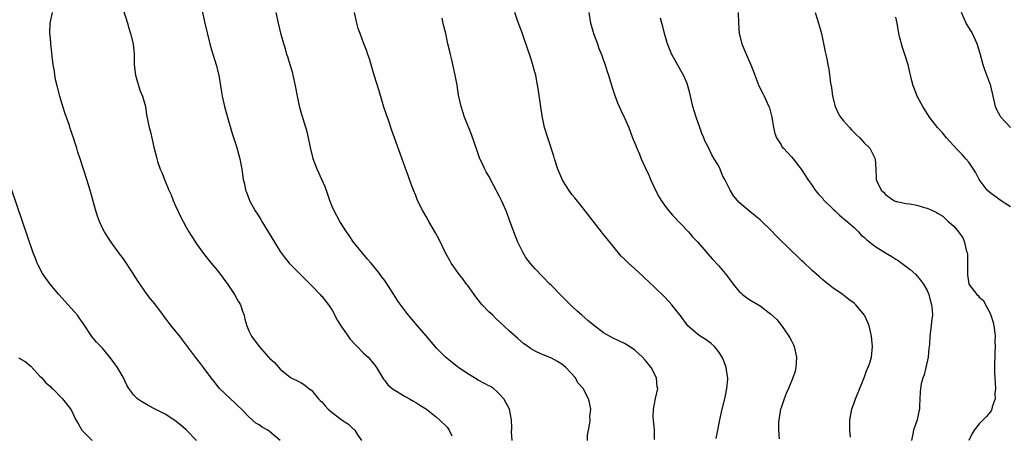
# Model space of a CAD drawing. Units: inches. Extents: x 2634000 to 2637000, y 1485000 to 1488000.
# Drawn here: x 2636611 to 2636800, y 1487422 to 1487502 of the extents above; entities that cross this region are included whole.
import ezdxf

# ---------------------------------------------------------------- set-up
doc = ezdxf.new("R2010")
doc.units = ezdxf.units.IN
doc.header["$MEASUREMENT"] = 0
doc.layers.add('LD26341485_10ft', color=111, linetype='Continuous')

msp = doc.modelspace()

# ---------------------------------------------------------------- linework, layer by layer
at = {"layer": 'LD26341485_10ft'}
for points, elevation in [([(2636630.48, 1487505), (2636631.77, 1487501), (2636632.05, 1487500.05), (2636632.36, 1487499), (2636632.83, 1487497), (2636633.02, 1487495.02), (2636633.05, 1487493), (2636633.3, 1487491), (2636633.45, 1487490.55), (2636634.14, 1487488.14), (2636634.66, 1487487), (2636635.19, 1487485), (2636635.43, 1487483.43), (2636635.91, 1487481), (2636636.15, 1487480.15), (2636636.8, 1487477.2), (2636637.3, 1487475.3), (2636637.37, 1487475), (2636637.54, 1487474.46), (2636638.05, 1487473), (2636638.34, 1487472.34), (2636638.86, 1487471), (2636639.71, 1487469), (2636640.11, 1487468.11), (2636640.55, 1487467), (2636641, 1487465.99), (2636641.95, 1487463.95), (2636642.41, 1487463), (2636643, 1487461.88), (2636643.52, 1487461), (2636644.11, 1487460.11), (2636644.78, 1487459), (2636645, 1487458.68), (2636646.55, 1487456.56), (2636647.82, 1487455), (2636649, 1487453.6), (2636650.13, 1487452.13), (2636651, 1487450.91), (2636652.28, 1487449), (2636653, 1487447.72), (2636653.42, 1487447), (2636653.82, 1487445.82), (2636654.11, 1487445), (2636654.25, 1487444.25), (2636654.62, 1487443), (2636655, 1487442.06), (2636655.52, 1487441), (2636656.99, 1487439), (2636658.81, 1487437), (2636658.91, 1487436.91), (2636659, 1487436.81), (2636659.96, 1487435.96), (2636660.74, 1487435), (2636661, 1487434.7), (2636663, 1487433.06), (2636665, 1487432.11), (2636665.66, 1487431.66), (2636666.55, 1487431), (2636667, 1487430.69), (2636668.39, 1487429), (2636668.69, 1487428.69), (2636669, 1487428.41), (2636669.65, 1487427.65), (2636670.24, 1487427), (2636671, 1487426.39), (2636672.93, 1487424.93), (2636674.13, 1487424.13), (2636675, 1487423.28), (2636675.17, 1487423.17), (2636675.32, 1487423), (2636675.79, 1487422.21), (2636676.59, 1487421)], 8920), ([(2636645.69, 1487505), (2636646.58, 1487501), (2636647.57, 1487497), (2636647.87, 1487495.87), (2636648.75, 1487493), (2636649.25, 1487491), (2636649.79, 1487487.79), (2636649.93, 1487487), (2636650.39, 1487485), (2636651, 1487482.72), (2636651.83, 1487479.83), (2636652.64, 1487477.36), (2636653.3, 1487475), (2636653.66, 1487473), (2636653.96, 1487471), (2636654.17, 1487470.17), (2636654.41, 1487469), (2636654.59, 1487468.59), (2636655, 1487467.37), (2636655.14, 1487467), (2636656.25, 1487465), (2636656.57, 1487464.57), (2636657, 1487463.86), (2636657.35, 1487463.35), (2636657.52, 1487463), (2636658.74, 1487461), (2636659.93, 1487459), (2636661, 1487457.26), (2636661.96, 1487455.96), (2636662.78, 1487455), (2636663, 1487454.77), (2636667, 1487450.73), (2636668.67, 1487449), (2636668.82, 1487448.82), (2636669, 1487448.66), (2636670.31, 1487447), (2636671, 1487446.01), (2636672.03, 1487444.03), (2636672.67, 1487443), (2636674.06, 1487441), (2636674.44, 1487440.44), (2636675.38, 1487439.38), (2636675.8, 1487439), (2636677, 1487437.78), (2636677.87, 1487437), (2636679, 1487435.69), (2636679.29, 1487435.29), (2636679.48, 1487435), (2636680.8, 1487432.8), (2636681, 1487432.59), (2636681.69, 1487431.69), (2636682.52, 1487431), (2636683, 1487430.66), (2636685, 1487429.47), (2636685.84, 1487429), (2636686.57, 1487428.57), (2636687, 1487428.27), (2636687.8, 1487427.8), (2636689.04, 1487427), (2636691, 1487425.5), (2636691.59, 1487425), (2636693, 1487423.55), (2636693.4, 1487423), (2636693.94, 1487421.94)], 8930), ([(2636661.05, 1487421), (2636659, 1487422.77), (2636658.64, 1487423), (2636657.57, 1487423.57), (2636657, 1487423.99), (2636656.36, 1487424.36), (2636655, 1487425.58), (2636653.59, 1487427), (2636653, 1487427.62), (2636652.3, 1487428.3), (2636651.49, 1487429), (2636649.41, 1487431), (2636649.21, 1487431.21), (2636648.35, 1487432.35), (2636647.83, 1487433), (2636646.34, 1487435), (2636645.75, 1487435.75), (2636644.8, 1487437), (2636642.33, 1487440.33), (2636641.81, 1487441), (2636640.17, 1487443), (2636637, 1487447.2), (2636636.19, 1487448.19), (2636635.57, 1487449), (2636633.7, 1487451.7), (2636632.87, 1487453), (2636631, 1487455.8), (2636630.09, 1487457), (2636628.65, 1487459), (2636627.98, 1487459.98), (2636627.35, 1487461), (2636627, 1487461.68), (2636626.4, 1487463), (2636626.03, 1487464.03), (2636625.73, 1487465), (2636624.7, 1487468.7), (2636623.99, 1487471), (2636622.71, 1487475), (2636622.28, 1487476.28), (2636622.07, 1487477), (2636621.79, 1487477.79), (2636621.43, 1487479), (2636621.31, 1487479.31), (2636621, 1487480.27), (2636620.81, 1487480.81), (2636620.64, 1487481.36), (2636619.78, 1487483.78), (2636619, 1487486.26), (2636618.78, 1487487), (2636618.27, 1487489), (2636618.05, 1487489.95), (2636617.86, 1487491), (2636617.78, 1487491.78), (2636617.55, 1487493), (2636617.34, 1487494.66), (2636617.28, 1487495.28), (2636617.09, 1487497), (2636617, 1487498.12), (2636616.91, 1487499), (2636616.98, 1487501), (2636617.37, 1487503)], 8910), ([(2636705.46, 1487421), (2636705.38, 1487422.62), (2636705.44, 1487423.44), (2636705.38, 1487425), (2636704.98, 1487427), (2636703.88, 1487429), (2636703, 1487429.93), (2636702.47, 1487430.47), (2636701.9, 1487431), (2636701.34, 1487431.34), (2636701, 1487431.5), (2636700.03, 1487432.03), (2636699, 1487432.56), (2636698.28, 1487433), (2636697, 1487433.76), (2636695.17, 1487435), (2636695, 1487435.15), (2636693.97, 1487435.97), (2636692.71, 1487437), (2636691, 1487438.73), (2636690.76, 1487439), (2636689, 1487441.09), (2636687.34, 1487443), (2636686.28, 1487444.28), (2636685.61, 1487445), (2636685.34, 1487445.34), (2636683.64, 1487447.64), (2636682.89, 1487448.89), (2636682.83, 1487449), (2636681.53, 1487451), (2636681, 1487451.75), (2636680.46, 1487452.46), (2636680.08, 1487453), (2636678.46, 1487455), (2636677.78, 1487455.78), (2636676.84, 1487456.83), (2636675.1, 1487459), (2636674.27, 1487460.27), (2636673.74, 1487461), (2636672.46, 1487463), (2636671.36, 1487465), (2636671, 1487465.85), (2636670.56, 1487467), (2636670.17, 1487468.17), (2636669.64, 1487469.64), (2636669.02, 1487471.02), (2636668.11, 1487473), (2636667.38, 1487475), (2636667.31, 1487475.31), (2636666.84, 1487477.16), (2636666.46, 1487479), (2636666.17, 1487480.18), (2636665.94, 1487481), (2636665, 1487484.09), (2636664.81, 1487484.81), (2636664.34, 1487487), (2636663.97, 1487489), (2636663.54, 1487491), (2636663.43, 1487491.43), (2636662.96, 1487493), (2636662.5, 1487494.5), (2636662.33, 1487495), (2636662.04, 1487496.04), (2636661.71, 1487497), (2636661.2, 1487498.8), (2636660.7, 1487501), (2636660.27, 1487503)], 8940), ([(2636719.89, 1487421), (2636719.95, 1487422.05), (2636720.11, 1487423), (2636720.37, 1487424.37), (2636720.4, 1487425), (2636720.37, 1487425.63), (2636720.53, 1487427), (2636720.31, 1487428.31), (2636720.13, 1487429), (2636719.1, 1487431), (2636718.09, 1487432.09), (2636717.6, 1487433), (2636715.76, 1487435), (2636715, 1487435.66), (2636714.16, 1487436.16), (2636713, 1487436.82), (2636711, 1487437.64), (2636710.05, 1487438.05), (2636709, 1487438.65), (2636708.47, 1487439), (2636707.63, 1487439.63), (2636706.55, 1487440.55), (2636705, 1487441.96), (2636703.91, 1487443), (2636702.38, 1487444.38), (2636701.76, 1487445), (2636701, 1487445.68), (2636699.76, 1487447), (2636699.41, 1487447.41), (2636699, 1487447.95), (2636698.52, 1487448.52), (2636697, 1487450.69), (2636696.75, 1487451), (2636696.01, 1487452.01), (2636695.23, 1487453), (2636694.3, 1487454.3), (2636693.81, 1487455), (2636693.51, 1487455.51), (2636692.68, 1487457), (2636691.5, 1487459.5), (2636690.82, 1487460.82), (2636689.54, 1487463), (2636689, 1487463.96), (2636688.36, 1487465), (2636687.37, 1487467), (2636687, 1487467.94), (2636686.56, 1487469), (2636686.13, 1487470.13), (2636685.59, 1487471.59), (2636685, 1487473.31), (2636684.01, 1487476.01), (2636682.41, 1487480.41), (2636681.82, 1487482.18), (2636681.39, 1487483.39), (2636680.91, 1487484.91), (2636680, 1487488), (2636679.04, 1487491.04), (2636678.44, 1487493), (2636678.12, 1487494.12), (2636677.8, 1487495), (2636677.62, 1487495.62), (2636677, 1487497.2), (2636676.33, 1487499), (2636675.99, 1487499.99), (2636675.7, 1487501), (2636675.27, 1487503)], 8950), ([(2636744.6, 1487421.4), (2636744.89, 1487423), (2636745.29, 1487425), (2636745.73, 1487427), (2636746.22, 1487429), (2636746.34, 1487429.66), (2636746.65, 1487431), (2636746.79, 1487432.79), (2636746.79, 1487433), (2636746.74, 1487433.26), (2636746.49, 1487435), (2636746.09, 1487436.09), (2636745.7, 1487437), (2636745, 1487438.08), (2636744.28, 1487439), (2636743.62, 1487439.62), (2636742.44, 1487440.44), (2636741.54, 1487441), (2636741, 1487441.36), (2636739.12, 1487443), (2636737.67, 1487445), (2636737, 1487445.89), (2636736.09, 1487447), (2636735.57, 1487447.57), (2636734.58, 1487448.58), (2636733, 1487450.16), (2636731.54, 1487451.54), (2636731, 1487452.08), (2636730.5, 1487452.5), (2636729, 1487453.91), (2636727.76, 1487455), (2636727.37, 1487455.37), (2636727, 1487455.77), (2636726.36, 1487456.36), (2636725, 1487457.97), (2636723.68, 1487459.68), (2636723, 1487460.49), (2636722.62, 1487461), (2636721, 1487463.02), (2636719.46, 1487465), (2636719, 1487465.57), (2636717.5, 1487467.5), (2636717, 1487468.09), (2636716.34, 1487469), (2636715.09, 1487471), (2636715, 1487471.19), (2636714.26, 1487473), (2636713.62, 1487475), (2636713.5, 1487475.5), (2636712.3, 1487479), (2636711.69, 1487481), (2636711.22, 1487483.22), (2636710.96, 1487484.96), (2636710.47, 1487488.47), (2636710.17, 1487490.17), (2636710, 1487491), (2636709.79, 1487491.79), (2636709.45, 1487493), (2636709, 1487494.45), (2636707.65, 1487498.35), (2636707.33, 1487499.33), (2636706.78, 1487500.78), (2636706.69, 1487501), (2636706.49, 1487501.51), (2636705.97, 1487503)], 8970), ([(2636720.18, 1487503), (2636720.52, 1487501), (2636720.61, 1487500.61), (2636721, 1487499.25), (2636721.08, 1487499), (2636721.82, 1487497), (2636722.12, 1487496.13), (2636722.59, 1487495), (2636723, 1487493.84), (2636723.32, 1487493), (2636723.71, 1487491.71), (2636723.95, 1487491), (2636724.65, 1487488.65), (2636725.14, 1487487.14), (2636725.69, 1487485.69), (2636726.32, 1487484.32), (2636726.97, 1487483), (2636727.83, 1487481), (2636728.57, 1487479), (2636729, 1487477.97), (2636729.35, 1487477), (2636729.87, 1487475.87), (2636730.21, 1487475), (2636731, 1487473.31), (2636731.71, 1487471.71), (2636732.01, 1487471), (2636732.97, 1487469), (2636733.66, 1487467.66), (2636734.04, 1487467), (2636735, 1487465.63), (2636735.49, 1487465), (2636736.19, 1487464.19), (2636739.25, 1487461), (2636740.07, 1487460.07), (2636741.07, 1487459), (2636743, 1487456.8), (2636743.83, 1487455.83), (2636745, 1487454.54), (2636746.64, 1487452.64), (2636747.85, 1487451), (2636749, 1487449.58), (2636749.28, 1487449.28), (2636749.61, 1487449), (2636750.39, 1487448.39), (2636751, 1487447.99), (2636753, 1487446.79), (2636753.9, 1487446.1), (2636755, 1487445.3), (2636756.18, 1487444.18), (2636757.07, 1487443.07), (2636758.53, 1487441), (2636758.71, 1487440.71), (2636759, 1487440.12), (2636759.37, 1487439.37), (2636759.52, 1487439), (2636759.96, 1487437), (2636759.88, 1487435.88), (2636759.84, 1487435), (2636759.69, 1487434.31), (2636759.27, 1487433), (2636758.45, 1487431), (2636758.01, 1487430.01), (2636757.59, 1487429), (2636757, 1487427.3), (2636756.91, 1487427), (2636756.65, 1487425.35), (2636756.58, 1487425), (2636756.54, 1487424.54), (2636756.51, 1487423), (2636756.64, 1487421.36)], 8980), ([(2636748.79, 1487503), (2636748.83, 1487501), (2636749, 1487499), (2636749.5, 1487497), (2636749.93, 1487495.93), (2636751.22, 1487493), (2636751.72, 1487491.72), (2636751.98, 1487491), (2636752.78, 1487489), (2636753.5, 1487487.5), (2636753.77, 1487487), (2636754.69, 1487485), (2636754.77, 1487484.77), (2636755.24, 1487483), (2636755.59, 1487481), (2636755.85, 1487479.85), (2636756.14, 1487479), (2636757, 1487477.66), (2636757.25, 1487477.25), (2636757.45, 1487477), (2636758.22, 1487476.22), (2636759, 1487475.37), (2636759.31, 1487475), (2636760.85, 1487473), (2636761.72, 1487471.72), (2636762.16, 1487471), (2636763, 1487469.9), (2636763.57, 1487469), (2636764.21, 1487468.21), (2636765, 1487467.37), (2636765.15, 1487467.15), (2636767, 1487465.33), (2636767.37, 1487465), (2636768.19, 1487464.19), (2636769, 1487463.58), (2636769.3, 1487463.3), (2636769.68, 1487463), (2636771, 1487461.8), (2636771.84, 1487461), (2636772.39, 1487460.39), (2636773, 1487459.91), (2636773.45, 1487459.44), (2636774.05, 1487459), (2636775, 1487458.23), (2636777, 1487456.96), (2636778.25, 1487456.25), (2636779, 1487455.73), (2636779.48, 1487455.48), (2636781, 1487454.37), (2636781.77, 1487453.77), (2636782.83, 1487452.83), (2636783.76, 1487451.76), (2636784.3, 1487451), (2636785, 1487449.73), (2636785.31, 1487449), (2636785.63, 1487447.63), (2636785.86, 1487447), (2636785.99, 1487446.01), (2636786.01, 1487445), (2636785.84, 1487443.84), (2636785.78, 1487443), (2636785.52, 1487441), (2636785.47, 1487439.47), (2636785.41, 1487439), (2636785.33, 1487438.67), (2636785.21, 1487437), (2636784.78, 1487435), (2636784.42, 1487433.58), (2636784.2, 1487433), (2636783.87, 1487431.87), (2636783.72, 1487431), (2636783.69, 1487430.31), (2636783.59, 1487429), (2636783.57, 1487427.57), (2636783.53, 1487427), (2636783.41, 1487426.59), (2636783.1, 1487425), (2636782.41, 1487423), (2636782.27, 1487422.27), (2636781.99, 1487421)], 9000), ([(2636763.56, 1487503), (2636764.19, 1487501), (2636764.73, 1487499), (2636765.48, 1487495.48), (2636765.57, 1487495), (2636765.84, 1487493.84), (2636765.97, 1487493), (2636766.17, 1487492.17), (2636766.5, 1487489.5), (2636766.68, 1487488.68), (2636766.9, 1487487), (2636767.4, 1487485), (2636767.88, 1487483.88), (2636768.41, 1487483), (2636769, 1487482.25), (2636770.12, 1487481), (2636770.52, 1487480.52), (2636771.52, 1487479.52), (2636772.1, 1487479), (2636773, 1487477.97), (2636774.01, 1487477), (2636775.05, 1487475), (2636775.2, 1487473), (2636775.23, 1487471.23), (2636775.25, 1487471), (2636775.44, 1487470.56), (2636776.17, 1487469), (2636776.62, 1487468.62), (2636777, 1487468.13), (2636778.62, 1487467), (2636779, 1487466.82), (2636779.21, 1487466.79), (2636781, 1487466.43), (2636781.66, 1487466.34), (2636783, 1487466.11), (2636784.25, 1487465.75), (2636785, 1487465.56), (2636786.15, 1487465), (2636786.75, 1487464.75), (2636787, 1487464.58), (2636787.98, 1487463.98), (2636789, 1487463.06), (2636790.11, 1487462.11), (2636791.03, 1487461), (2636791.84, 1487459.84), (2636792.14, 1487459), (2636792.51, 1487457.49), (2636792.68, 1487457), (2636792.71, 1487456.71), (2636792.77, 1487455), (2636792.71, 1487453), (2636792.75, 1487452.75), (2636792.98, 1487451), (2636793, 1487450.96), (2636794.51, 1487449), (2636794.78, 1487448.78), (2636795, 1487448.47), (2636795.81, 1487447.81), (2636796.2, 1487447), (2636797, 1487445.52), (2636797.17, 1487445.17), (2636797.21, 1487445), (2636797.63, 1487443.63), (2636797.78, 1487443), (2636797.91, 1487442.09), (2636798.02, 1487441), (2636797.97, 1487439.97), (2636798.01, 1487439), (2636797.95, 1487437.95), (2636797.89, 1487435), (2636797.9, 1487434.1), (2636797.95, 1487433), (2636798.01, 1487432.01), (2636798.09, 1487431), (2636798, 1487430), (2636798.01, 1487429), (2636797.49, 1487427.49), (2636797.38, 1487427), (2636797.27, 1487426.73), (2636797, 1487426.37), (2636796.39, 1487425.61), (2636795.77, 1487425), (2636795, 1487424.21), (2636794.03, 1487423), (2636793.61, 1487422.39), (2636793, 1487421)], 9010), ([(2636800.96, 1487481), (2636799.15, 1487483), (2636799, 1487483.23), (2636798.36, 1487484.36), (2636798.08, 1487485), (2636797.22, 1487489), (2636796.46, 1487491), (2636796.05, 1487492.05), (2636795.72, 1487493), (2636795.15, 1487495.15), (2636794.61, 1487497), (2636793.7, 1487499), (2636793.46, 1487499.46), (2636793, 1487500.18), (2636792.67, 1487500.67), (2636792.48, 1487501), (2636791.6, 1487503)], 9030), ([(2636732.78, 1487421.22), (2636732.75, 1487423), (2636732.55, 1487425), (2636732.52, 1487425.48), (2636732.55, 1487427), (2636732.95, 1487429.05), (2636733.37, 1487431), (2636733.3, 1487431.3), (2636733.17, 1487433), (2636732.15, 1487435), (2636731.63, 1487435.63), (2636731, 1487436.41), (2636730.47, 1487437), (2636729, 1487438.33), (2636728, 1487439), (2636727, 1487439.63), (2636726.05, 1487440.05), (2636724.7, 1487440.7), (2636723, 1487441.64), (2636721, 1487443.18), (2636720, 1487444), (2636718.86, 1487445), (2636717.85, 1487445.85), (2636717, 1487446.7), (2636715.82, 1487447.82), (2636715, 1487448.69), (2636714.68, 1487449), (2636713, 1487450.74), (2636712.73, 1487451), (2636709.9, 1487453.9), (2636709, 1487454.96), (2636708.11, 1487456.11), (2636707.57, 1487457), (2636707, 1487458.12), (2636706.57, 1487459), (2636706.15, 1487460.15), (2636705.78, 1487461), (2636705, 1487463.24), (2636704.53, 1487464.53), (2636704.34, 1487465), (2636703.46, 1487467), (2636703, 1487467.92), (2636702.62, 1487468.62), (2636702.44, 1487469), (2636701.92, 1487469.92), (2636701, 1487471.68), (2636700.5, 1487472.5), (2636700.23, 1487473), (2636699.59, 1487474.41), (2636699.3, 1487475), (2636698.69, 1487476.69), (2636697.66, 1487479.66), (2636696.35, 1487483), (2636696, 1487484), (2636695.69, 1487485), (2636695.34, 1487486.66), (2636695.2, 1487487.2), (2636694.92, 1487489.08), (2636694.59, 1487491), (2636693.93, 1487493.93), (2636693.64, 1487495), (2636693.53, 1487495.53), (2636693.18, 1487497), (2636692.75, 1487499), (2636692.4, 1487500.4), (2636692.27, 1487501), (2636692.04, 1487501.96)], 8960), ([(2636770.33, 1487421.67), (2636770.17, 1487423), (2636770.17, 1487424.17), (2636770.22, 1487425), (2636770.31, 1487425.69), (2636770.59, 1487427), (2636771, 1487428.25), (2636771.3, 1487429), (2636771.77, 1487430.23), (2636773, 1487433.22), (2636773.47, 1487434.53), (2636773.71, 1487435), (2636774.07, 1487436.07), (2636774.33, 1487437), (2636774.53, 1487439), (2636774.37, 1487441), (2636773.87, 1487443), (2636773.62, 1487443.62), (2636773, 1487445), (2636771.34, 1487447), (2636771, 1487447.32), (2636770.02, 1487448.02), (2636769, 1487448.87), (2636768.82, 1487449), (2636767, 1487450.2), (2636766.03, 1487451), (2636765.44, 1487451.44), (2636765, 1487451.79), (2636764.4, 1487452.4), (2636763, 1487453.6), (2636761.25, 1487455.25), (2636761, 1487455.46), (2636760.24, 1487456.24), (2636759, 1487457.37), (2636756.14, 1487460.14), (2636755, 1487461.35), (2636753.32, 1487463), (2636753, 1487463.28), (2636752.05, 1487464.05), (2636751, 1487464.92), (2636749, 1487466.61), (2636748.64, 1487467), (2636747.87, 1487467.87), (2636747.24, 1487469), (2636746.23, 1487471), (2636745.79, 1487471.79), (2636745.33, 1487473), (2636745, 1487473.68), (2636744.22, 1487475), (2636743.75, 1487475.75), (2636743, 1487477.4), (2636742.41, 1487478.41), (2636742.21, 1487479), (2636741.83, 1487479.83), (2636741.43, 1487481), (2636740.73, 1487483), (2636740.13, 1487485), (2636739.85, 1487486.15), (2636739.55, 1487487.55), (2636739.14, 1487489), (2636739, 1487489.39), (2636738.3, 1487491), (2636737, 1487493.39), (2636736.09, 1487495), (2636735.73, 1487495.73), (2636735.22, 1487497), (2636734.67, 1487499), (2636734.33, 1487500.33), (2636734.19, 1487501), (2636733.92, 1487501.92)], 8990), ([(2636801, 1487465.81), (2636799, 1487467.09), (2636797, 1487468.55), (2636796.49, 1487469), (2636795, 1487471), (2636794.33, 1487472.33), (2636793.92, 1487473), (2636793, 1487474.34), (2636792.45, 1487475), (2636791.75, 1487475.75), (2636790.76, 1487476.76), (2636788.71, 1487479), (2636787.95, 1487479.95), (2636786.98, 1487481), (2636785.44, 1487483), (2636785.28, 1487483.28), (2636785, 1487483.64), (2636784.15, 1487485), (2636783.14, 1487486.86), (2636783, 1487487.18), (2636782.52, 1487488.52), (2636782.31, 1487489), (2636782.07, 1487489.93), (2636781.38, 1487493), (2636780.76, 1487495), (2636780.3, 1487496.3), (2636780.07, 1487497), (2636779.8, 1487498.2), (2636779.59, 1487499), (2636779.24, 1487501), (2636779, 1487502.16)], 9020), ([(2636645, 1487421.04), (2636643, 1487423.05), (2636641.96, 1487423.96), (2636640.87, 1487424.87), (2636639, 1487426.04), (2636637.05, 1487427), (2636635.73, 1487427.73), (2636634.47, 1487428.47), (2636633.69, 1487429), (2636633, 1487429.71), (2636632.05, 1487431), (2636631.65, 1487431.65), (2636631.02, 1487433), (2636629.88, 1487435), (2636629, 1487436.17), (2636628.4, 1487437), (2636627, 1487438.68), (2636626.67, 1487439), (2636625.86, 1487439.86), (2636624.95, 1487440.95), (2636623.35, 1487443.35), (2636622.53, 1487444.53), (2636622.17, 1487445), (2636621.64, 1487445.64), (2636621, 1487446.37), (2636618.63, 1487449), (2636616.93, 1487451), (2636616.11, 1487452.11), (2636615.5, 1487453), (2636614.63, 1487454.63), (2636614.46, 1487455), (2636614.05, 1487456.05), (2636613.71, 1487457), (2636609.61, 1487469)], 8900), ([(2636610.87, 1487436.87), (2636612.14, 1487436.14), (2636613, 1487435.45), (2636613.23, 1487435.23), (2636615, 1487433.37), (2636615.38, 1487433), (2636616.09, 1487432.09), (2636617, 1487431.36), (2636617.17, 1487431.17), (2636617.4, 1487431), (2636619.31, 1487429), (2636620.07, 1487428.07), (2636621, 1487426.89), (2636621.87, 1487425), (2636622.29, 1487424.29), (2636623, 1487423), (2636625, 1487421)], 8890)]:
    msp.add_lwpolyline(points, dxfattribs=dict(at, elevation=elevation))

doc.saveas('drawing.dxf')
